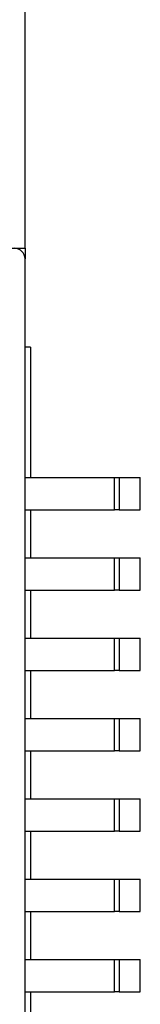
# Model space of a CAD drawing. Units: millimetres. Extents: x 7137 to 22186, y 5651 to 18103.
# Drawn here: x 12203 to 12248, y 12216 to 12583 of the extents above; entities that cross this region are included whole.
import ezdxf

# ---------------------------------------------------------------- set-up
doc = ezdxf.new("R2010")
doc.units = ezdxf.units.MM
doc.header["$LTSCALE"] = 100
doc.linetypes.add('SLD-Continua', pattern=[0])

msp = doc.modelspace()

# ---------------------------------------------------------------- linework, layer by layer
at = {"color": 7, "linetype": 'SLD-Continua', "lineweight": 25}
for p, q in [((12205.22, 12498.04), (12205.22, 12650.44)), ((12103.62, 12498.04), (12205.22, 12498.04)), ((12205.22, 12498.04), (12205.22, 12494.04)), ((12205.22, 10840.59), (12205.22, 12494.04)), ((12207.22, 12461.13), (12205.22, 12461.13)), ((12207.22, 12461.13), (12207.22, 12412.37)), ((12238.64, 12400.37), (12238.64, 12412.37)), ((12238.64, 12412.37), (12240.27, 12412.37)), ((12240.27, 12412.37), (12240.27, 12400.37)), ((12248.2, 12400.37), (12248.2, 12412.37)), ((12207.22, 12400.37), (12207.22, 12382.37)), ((12240.27, 12400.37), (12238.64, 12400.37)), ((12238.64, 12370.37), (12238.64, 12382.37)), ((12238.64, 12382.37), (12240.27, 12382.37)), ((12240.27, 12382.37), (12240.27, 12370.37)), ((12248.2, 12370.37), (12248.2, 12382.37)), ((12207.22, 12370.37), (12207.22, 12352.37)), ((12240.27, 12370.37), (12238.64, 12370.37)), ((12238.64, 12340.37), (12238.64, 12352.37)), ((12238.64, 12352.37), (12240.27, 12352.37)), ((12240.27, 12352.37), (12240.27, 12340.37)), ((12248.2, 12340.37), (12248.2, 12352.37)), ((12207.22, 12340.37), (12207.22, 12322.37)), ((12240.27, 12340.37), (12238.64, 12340.37)), ((12238.64, 12310.37), (12238.64, 12322.37)), ((12238.64, 12322.37), (12240.27, 12322.37)), ((12240.27, 12322.37), (12240.27, 12310.37)), ((12248.2, 12310.37), (12248.2, 12322.37)), ((12207.22, 12310.37), (12207.22, 12292.37)), ((12240.27, 12310.37), (12238.64, 12310.37)), ((12238.64, 12280.37), (12238.64, 12292.37)), ((12238.64, 12292.37), (12240.27, 12292.37)), ((12240.27, 12292.37), (12240.27, 12280.37)), ((12248.2, 12280.37), (12248.2, 12292.37)), ((12207.22, 12280.37), (12207.22, 12262.37)), ((12240.27, 12280.37), (12238.64, 12280.37)), ((12238.64, 12250.37), (12238.64, 12262.37)), ((12238.64, 12262.37), (12240.27, 12262.37)), ((12240.27, 12262.37), (12240.27, 12250.37)), ((12248.2, 12250.37), (12248.2, 12262.37)), ((12207.22, 12250.37), (12207.22, 12232.37)), ((12240.27, 12250.37), (12238.64, 12250.37)), ((12238.64, 12220.37), (12238.64, 12232.37)), ((12238.64, 12232.37), (12240.27, 12232.37)), ((12240.27, 12232.37), (12240.27, 12220.37)), ((12248.2, 12220.37), (12248.2, 12232.37)), ((12207.22, 12220.37), (12207.22, 12202.37)), ((12240.27, 12220.37), (12238.64, 12220.37))]:
    msp.add_line(p, q, dxfattribs=at)
msp.add_arc((12201.22, 12494.04), 4, 0, 90, dxfattribs=at)
for points, knots in [([(12205.22, 12412.37), (12207.11, 12412.37), (12211.28, 12412.37), (12217.14, 12412.37), (12222.39, 12412.37), (12226.75, 12412.37), (12230.33, 12412.37), (12233.29, 12412.37), (12235.65, 12412.37), (12237.48, 12412.37), (12238.25, 12412.37), (12238.64, 12412.37)], [0, 0, 0, 0, 0.097287, 0.214474, 0.332201, 0.441814, 0.553193, 0.665832, 0.778756, 0.890657, 1, 1, 1, 1]), ([(12240.27, 12412.37), (12241.2, 12412.37), (12243.03, 12412.37), (12245.02, 12412.37), (12246.41, 12412.37), (12247.31, 12412.37), (12247.89, 12412.37), (12248.16, 12412.37), (12248.16, 12412.37), (12248.16, 12412.37)], [0, 0, 0, 0, 0.139035, 0.271828, 0.404292, 0.539497, 0.67807, 0.869471, 1, 1, 1, 1]), ([(12205.22, 12400.37), (12207.11, 12400.37), (12211.28, 12400.37), (12217.14, 12400.37), (12222.39, 12400.37), (12226.75, 12400.37), (12230.33, 12400.37), (12233.29, 12400.37), (12235.65, 12400.37), (12237.48, 12400.37), (12238.25, 12400.37), (12238.64, 12400.37)], [0, 0, 0, 0, 0.097287, 0.214474, 0.332201, 0.441814, 0.553193, 0.665832, 0.778756, 0.890657, 1, 1, 1, 1]), ([(12240.27, 12400.37), (12241.2, 12400.37), (12243.03, 12400.37), (12245.02, 12400.37), (12246.41, 12400.37), (12247.31, 12400.37), (12247.89, 12400.37), (12248.16, 12400.37), (12248.16, 12400.37), (12248.16, 12400.37)], [0, 0, 0, 0, 0.1390352, 0.2718275, 0.4042922, 0.5394971, 0.6780703, 0.8694714, 1, 1, 1, 1]), ([(12205.22, 12382.37), (12207.11, 12382.37), (12211.28, 12382.37), (12217.14, 12382.37), (12222.39, 12382.37), (12226.75, 12382.37), (12230.33, 12382.37), (12233.29, 12382.37), (12235.65, 12382.37), (12237.48, 12382.37), (12238.25, 12382.37), (12238.64, 12382.37)], [0, 0, 0, 0, 0.097287, 0.214474, 0.332201, 0.441814, 0.553193, 0.665832, 0.778756, 0.890657, 1, 1, 1, 1]), ([(12240.27, 12382.37), (12241.2, 12382.37), (12243.03, 12382.37), (12245.02, 12382.37), (12246.41, 12382.37), (12247.31, 12382.37), (12247.89, 12382.37), (12248.16, 12382.37), (12248.16, 12382.37), (12248.16, 12382.37)], [0, 0, 0, 0, 0.139035, 0.271828, 0.404292, 0.539497, 0.67807, 0.869471, 1, 1, 1, 1]), ([(12205.22, 12370.37), (12207.11, 12370.37), (12211.28, 12370.37), (12217.14, 12370.37), (12222.39, 12370.37), (12226.75, 12370.37), (12230.33, 12370.37), (12233.29, 12370.37), (12235.65, 12370.37), (12237.48, 12370.37), (12238.25, 12370.37), (12238.64, 12370.37)], [0, 0, 0, 0, 0.097287, 0.214474, 0.332201, 0.441814, 0.553193, 0.665832, 0.778756, 0.890657, 1, 1, 1, 1]), ([(12240.27, 12370.37), (12241.2, 12370.37), (12243.03, 12370.37), (12245.02, 12370.37), (12246.41, 12370.37), (12247.31, 12370.37), (12247.89, 12370.37), (12248.16, 12370.37), (12248.16, 12370.37), (12248.16, 12370.37)], [0, 0, 0, 0, 0.1390352, 0.2718275, 0.4042922, 0.5394971, 0.6780703, 0.8694714, 1, 1, 1, 1]), ([(12205.22, 12352.37), (12207.11, 12352.37), (12211.28, 12352.37), (12217.14, 12352.37), (12222.39, 12352.37), (12226.75, 12352.37), (12230.33, 12352.37), (12233.29, 12352.37), (12235.65, 12352.37), (12237.48, 12352.37), (12238.25, 12352.37), (12238.64, 12352.37)], [0, 0, 0, 0, 0.097287, 0.214474, 0.332201, 0.441814, 0.553193, 0.665832, 0.778756, 0.890657, 1, 1, 1, 1]), ([(12240.27, 12352.37), (12241.2, 12352.37), (12243.03, 12352.37), (12245.02, 12352.37), (12246.41, 12352.37), (12247.31, 12352.37), (12247.89, 12352.37), (12248.16, 12352.37), (12248.16, 12352.37), (12248.16, 12352.37)], [0, 0, 0, 0, 0.139035, 0.271828, 0.404292, 0.539497, 0.67807, 0.869471, 1, 1, 1, 1]), ([(12205.22, 12340.37), (12207.11, 12340.37), (12211.28, 12340.37), (12217.14, 12340.37), (12222.39, 12340.37), (12226.75, 12340.37), (12230.33, 12340.37), (12233.29, 12340.37), (12235.65, 12340.37), (12237.48, 12340.37), (12238.25, 12340.37), (12238.64, 12340.37)], [0, 0, 0, 0, 0.097287, 0.214474, 0.332201, 0.441814, 0.553193, 0.665832, 0.778756, 0.890657, 1, 1, 1, 1]), ([(12240.27, 12340.37), (12241.2, 12340.37), (12243.03, 12340.37), (12245.02, 12340.37), (12246.41, 12340.37), (12247.31, 12340.37), (12247.89, 12340.37), (12248.16, 12340.37), (12248.16, 12340.37), (12248.16, 12340.37)], [0, 0, 0, 0, 0.1390352, 0.2718275, 0.4042922, 0.5394971, 0.6780703, 0.8694714, 1, 1, 1, 1]), ([(12205.22, 12322.37), (12207.11, 12322.37), (12211.28, 12322.37), (12217.14, 12322.37), (12222.39, 12322.37), (12226.75, 12322.37), (12230.33, 12322.37), (12233.29, 12322.37), (12235.65, 12322.37), (12237.48, 12322.37), (12238.25, 12322.37), (12238.64, 12322.37)], [0, 0, 0, 0, 0.097287, 0.214474, 0.332201, 0.441814, 0.553193, 0.665832, 0.778756, 0.890657, 1, 1, 1, 1]), ([(12240.27, 12322.37), (12241.2, 12322.37), (12243.03, 12322.37), (12245.02, 12322.37), (12246.41, 12322.37), (12247.31, 12322.37), (12247.89, 12322.37), (12248.16, 12322.37), (12248.16, 12322.37), (12248.16, 12322.37)], [0, 0, 0, 0, 0.139035, 0.271828, 0.404292, 0.539497, 0.67807, 0.869471, 1, 1, 1, 1]), ([(12205.22, 12310.37), (12207.11, 12310.37), (12211.28, 12310.37), (12217.14, 12310.37), (12222.39, 12310.37), (12226.75, 12310.37), (12230.33, 12310.37), (12233.29, 12310.37), (12235.65, 12310.37), (12237.48, 12310.37), (12238.25, 12310.37), (12238.64, 12310.37)], [0, 0, 0, 0, 0.097287, 0.214474, 0.332201, 0.441814, 0.553193, 0.665832, 0.778756, 0.890657, 1, 1, 1, 1]), ([(12240.27, 12310.37), (12241.2, 12310.37), (12243.03, 12310.37), (12245.02, 12310.37), (12246.41, 12310.37), (12247.31, 12310.37), (12247.89, 12310.37), (12248.16, 12310.37), (12248.16, 12310.37), (12248.16, 12310.37)], [0, 0, 0, 0, 0.1390352, 0.2718275, 0.4042922, 0.5394971, 0.6780703, 0.8694714, 1, 1, 1, 1]), ([(12205.22, 12292.37), (12207.11, 12292.37), (12211.28, 12292.37), (12217.14, 12292.37), (12222.39, 12292.37), (12226.75, 12292.37), (12230.33, 12292.37), (12233.29, 12292.37), (12235.65, 12292.37), (12237.48, 12292.37), (12238.25, 12292.37), (12238.64, 12292.37)], [0, 0, 0, 0, 0.097287, 0.214474, 0.332201, 0.441814, 0.553193, 0.665832, 0.778756, 0.890657, 1, 1, 1, 1]), ([(12240.27, 12292.37), (12241.2, 12292.37), (12243.03, 12292.37), (12245.02, 12292.37), (12246.41, 12292.37), (12247.31, 12292.37), (12247.89, 12292.37), (12248.16, 12292.37), (12248.16, 12292.37), (12248.16, 12292.37)], [0, 0, 0, 0, 0.139035, 0.271828, 0.404292, 0.539497, 0.67807, 0.869471, 1, 1, 1, 1]), ([(12205.22, 12280.37), (12207.11, 12280.37), (12211.28, 12280.37), (12217.14, 12280.37), (12222.39, 12280.37), (12226.75, 12280.37), (12230.33, 12280.37), (12233.29, 12280.37), (12235.65, 12280.37), (12237.48, 12280.37), (12238.25, 12280.37), (12238.64, 12280.37)], [0, 0, 0, 0, 0.097287, 0.214474, 0.332201, 0.441814, 0.553193, 0.665832, 0.778756, 0.890657, 1, 1, 1, 1]), ([(12240.27, 12280.37), (12241.2, 12280.37), (12243.03, 12280.37), (12245.02, 12280.37), (12246.41, 12280.37), (12247.31, 12280.37), (12247.89, 12280.37), (12248.16, 12280.37), (12248.16, 12280.37), (12248.16, 12280.37)], [0, 0, 0, 0, 0.1390352, 0.2718275, 0.4042922, 0.5394971, 0.6780703, 0.8694714, 1, 1, 1, 1]), ([(12205.22, 12262.37), (12207.11, 12262.37), (12211.28, 12262.37), (12217.14, 12262.37), (12222.39, 12262.37), (12226.75, 12262.37), (12230.33, 12262.37), (12233.29, 12262.37), (12235.65, 12262.37), (12237.48, 12262.37), (12238.25, 12262.37), (12238.64, 12262.37)], [0, 0, 0, 0, 0.097287, 0.214474, 0.332201, 0.441814, 0.553193, 0.665832, 0.778756, 0.890657, 1, 1, 1, 1]), ([(12240.27, 12262.37), (12241.2, 12262.37), (12243.03, 12262.37), (12245.02, 12262.37), (12246.41, 12262.37), (12247.31, 12262.37), (12247.89, 12262.37), (12248.16, 12262.37), (12248.16, 12262.37), (12248.16, 12262.37)], [0, 0, 0, 0, 0.139035, 0.271828, 0.404292, 0.539497, 0.67807, 0.869471, 1, 1, 1, 1]), ([(12205.22, 12250.37), (12207.11, 12250.37), (12211.28, 12250.37), (12217.14, 12250.37), (12222.39, 12250.37), (12226.75, 12250.37), (12230.33, 12250.37), (12233.29, 12250.37), (12235.65, 12250.37), (12237.48, 12250.37), (12238.25, 12250.37), (12238.64, 12250.37)], [0, 0, 0, 0, 0.097287, 0.214474, 0.332201, 0.441814, 0.553193, 0.665832, 0.778756, 0.890657, 1, 1, 1, 1]), ([(12240.27, 12250.37), (12241.2, 12250.37), (12243.03, 12250.37), (12245.02, 12250.37), (12246.41, 12250.37), (12247.31, 12250.37), (12247.89, 12250.37), (12248.16, 12250.37), (12248.16, 12250.37), (12248.16, 12250.37)], [0, 0, 0, 0, 0.1390352, 0.2718275, 0.4042922, 0.5394971, 0.6780703, 0.8694714, 1, 1, 1, 1]), ([(12205.22, 12232.37), (12207.11, 12232.37), (12211.28, 12232.37), (12217.14, 12232.37), (12222.39, 12232.37), (12226.75, 12232.37), (12230.33, 12232.37), (12233.29, 12232.37), (12235.65, 12232.37), (12237.48, 12232.37), (12238.25, 12232.37), (12238.64, 12232.37)], [0, 0, 0, 0, 0.097287, 0.214474, 0.332201, 0.441814, 0.553193, 0.665832, 0.778756, 0.890657, 1, 1, 1, 1]), ([(12240.27, 12232.37), (12241.2, 12232.37), (12243.03, 12232.37), (12245.02, 12232.37), (12246.41, 12232.37), (12247.31, 12232.37), (12247.89, 12232.37), (12248.16, 12232.37), (12248.16, 12232.37), (12248.16, 12232.37)], [0, 0, 0, 0, 0.139035, 0.271828, 0.404292, 0.539497, 0.67807, 0.869471, 1, 1, 1, 1]), ([(12205.22, 12220.37), (12207.11, 12220.37), (12211.28, 12220.37), (12217.14, 12220.37), (12222.39, 12220.37), (12226.75, 12220.37), (12230.33, 12220.37), (12233.29, 12220.37), (12235.65, 12220.37), (12237.48, 12220.37), (12238.25, 12220.37), (12238.64, 12220.37)], [0, 0, 0, 0, 0.097287, 0.214474, 0.332201, 0.441814, 0.553193, 0.665832, 0.778756, 0.890657, 1, 1, 1, 1]), ([(12240.27, 12220.37), (12241.2, 12220.37), (12243.03, 12220.37), (12245.02, 12220.37), (12246.41, 12220.37), (12247.31, 12220.37), (12247.89, 12220.37), (12248.16, 12220.37), (12248.16, 12220.37), (12248.16, 12220.37)], [0, 0, 0, 0, 0.1390352, 0.2718275, 0.4042922, 0.5394971, 0.6780703, 0.8694714, 1, 1, 1, 1])]:
    msp.add_open_spline(points, degree=3, knots=knots, dxfattribs=at)

doc.saveas('drawing.dxf')
